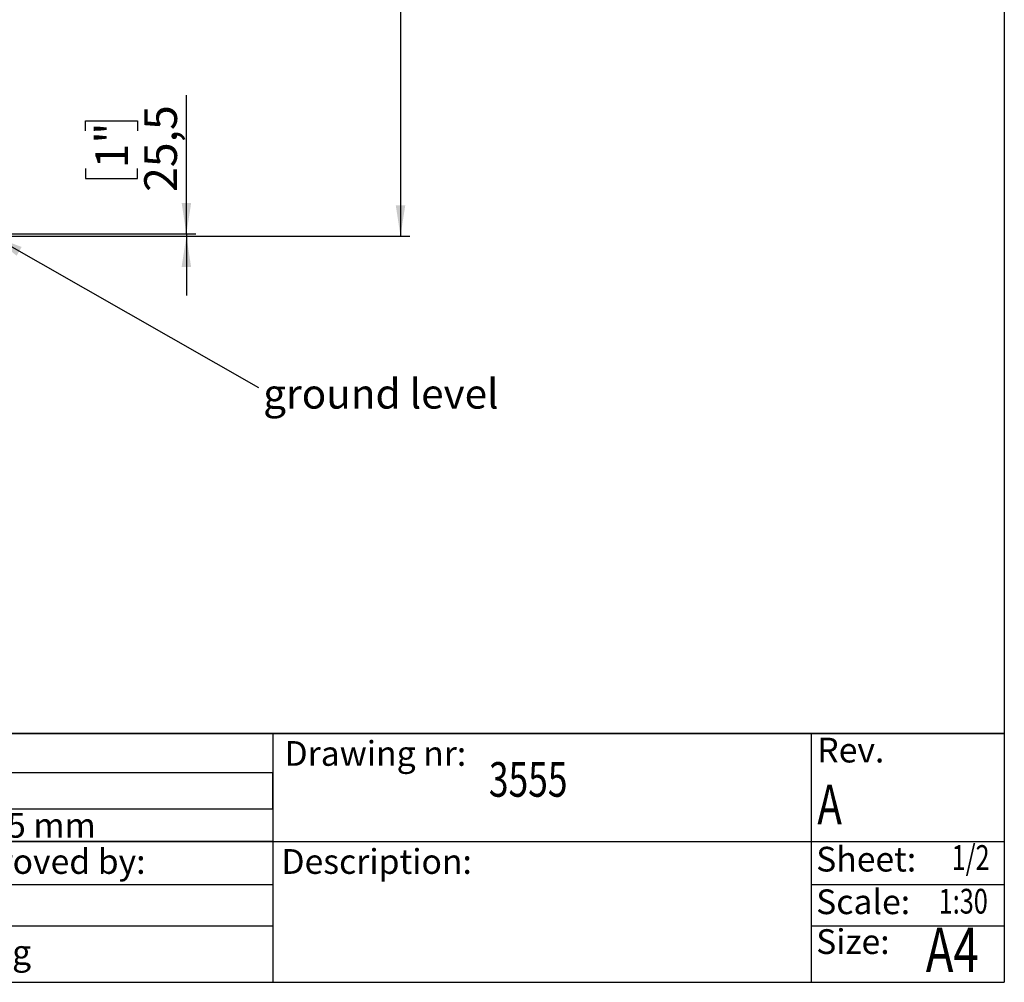
# Model space of a CAD drawing. Units: millimetres. Extents: x 2 to 295, y 2 to 208.
# Drawn here: x 190 to 295, y 2 to 105 of the extents above; entities that cross this region are included whole.
import ezdxf
from ezdxf.enums import TextEntityAlignment as Align

# ---------------------------------------------------------------- set-up
doc = ezdxf.new("R2010")
doc.units = ezdxf.units.MM
doc.layers.add('RED', color=1, linetype='Continuous')
doc.styles.add('SLDTEXTSTYLE0', font='TXT', dxfattribs={"width": 0.694444})
doc.styles.add('SLDTEXTSTYLE1', font='TXT', dxfattribs={"width": 0.75})
doc.dimstyles.new('SLDDIMSTYLE1', dxfattribs={"dimtxt": 3.5, "dimasz": 3.302, "dimexe": 0, "dimexo": 0.0625, "dimgap": 0.875, "dimtad": 1, "dimdec": 1, "dimlfac": 100, "dimrnd": 1e-09, "dimzin": 12, "dimdsep": 46, "dimtxsty": 'SLDTEXTSTYLE1', "dimsah": 1, "dimcen": 0.09, "dimadec": 0, "dimazin": 3, "dimtfac": 1, "dimtdec": 1, "dimtmove": 0, "dimatfit": 0, "dimfxl": 0, "dimfrac": 2, "dimtolj": 1, "dimtzin": 12, "dimarcsym": 0})
doc.dimstyles.new('SLDDIMSTYLE2', dxfattribs={"dimtxt": 3.5, "dimasz": 3.302, "dimexe": 0, "dimexo": 0.0625, "dimgap": 0.875, "dimtad": 1, "dimdec": 1, "dimlfac": 100, "dimrnd": 1e-09, "dimzin": 12, "dimdsep": 46, "dimtxsty": 'SLDTEXTSTYLE1', "dimsah": 1, "dimcen": 0.09, "dimadec": 0, "dimazin": 3, "dimtfac": 1, "dimtofl": 0, "dimtmove": 0, "dimatfit": 3, "dimfxl": 0, "dimfrac": 2, "dimtolj": 1, "dimtzin": 12, "dimarcsym": 0})
doc.dimstyles.new('SLDDIMSTYLE5', dxfattribs={"dimtxt": 0.18, "dimasz": 3.302, "dimexe": 0, "dimexo": 0.0625, "dimgap": 0, "dimtad": 0, "dimtih": 1, "dimtoh": 1, "dimdec": 0, "dimrnd": 1e-09, "dimzin": 0, "dimdsep": 46, "dimtxsty": 'Standard', "dimsah": 1, "dimcen": 0.09, "dimadec": 0, "dimazin": 0, "dimtfac": 3.302, "dimtdec": 0, "dimtofl": 0, "dimtmove": 0, "dimatfit": 3, "dimfxl": 0, "dimfrac": 2, "dimtolj": 1, "dimtzin": 0, "dimarcsym": 0})

# ---------------------------------------------------------------- blocks, each defined once
blk = doc.blocks.new('Yalp_drawingbox_2017v3')
at = {"layer": 'RED'}
for p, q in [((295.01, 28.62), (92.84, 28.62)), ((153.92, 28.62), (216.7, 28.62)), ((216.7, 28.62), (216.7, 2)), ((216.7, 28.62), (274.32, 28.62)), ((216.7, 28.62), (216.7, 2)), ((216.7, 28.62), (274.32, 28.62)), ((216.7, 28.62), (216.7, 17.07)), ((274.32, 28.62), (274.32, 2)), ((274.32, 28.62), (295.01, 28.62)), ((274.32, 28.62), (274.32, 17.07)), ((274.32, 28.62), (274.32, 17.07)), ((153.92, 24.46), (216.7, 24.46)), ((216.7, 20.55), (216.7, 24.46)), ((153.92, 20.55), (216.7, 20.55)), ((153.92, 20.55), (216.7, 20.55)), ((216.7, 20.55), (216.7, 17.07)), ((216.7, 17.07), (153.92, 17.07)), ((153.92, 17.07), (216.7, 17.07)), ((153.92, 17.07), (216.7, 17.07)), ((216.7, 17.07), (274.32, 17.07)), ((216.7, 17.07), (216.7, 2)), ((216.7, 17.07), (216.7, 12.45)), ((274.32, 17.07), (295.01, 17.07)), ((274.32, 17.07), (295.01, 17.07)), ((274.32, 17.07), (274.32, 12.45)), ((153.92, 12.45), (216.7, 12.45)), ((153.92, 12.45), (216.7, 12.45)), ((216.7, 12.45), (216.7, 8.06)), ((274.32, 12.45), (295.01, 12.45)), ((274.32, 12.45), (295.01, 12.45)), ((274.32, 12.45), (274.32, 8.06)), ((153.92, 8.06), (216.7, 8.06)), ((274.32, 8.06), (295.01, 8.06))]:
    blk.add_line(p, q, dxfattribs=at)
at = {"layer": 'RED', "attachment_point": 1}
for s, insert, char_height, style in [('Drawing nr:', (217.96, 27.81), 2.6458, 'SLDTEXTSTYLE1'), ('Rev.', (274.99, 28.17), 2.646, 'SLDTEXTSTYLE1'), ('+- 0,5 mm', (181.2, 20.12), 2.646, 'SLDTEXTSTYLE0'), ('Approved by:', (180.79, 16.25), 2.6458, 'SLDTEXTSTYLE1'), ('Description:', (217.63, 16.25), 2.6458, 'SLDTEXTSTYLE1'), ('Sheet:', (274.87, 16.5), 2.646, 'SLDTEXTSTYLE1'), ('Scale:', (274.87, 11.94), 2.646, 'SLDTEXTSTYLE1'), ('Size:', (274.87, 7.68), 2.646, 'SLDTEXTSTYLE1'), ('Do not scale drawing', (155.61, 6.54), 2.6458, 'SLDTEXTSTYLE1')]:
    blk.add_mtext(s, dxfattribs=dict(at, insert=insert, char_height=char_height, style=style))
at = {"layer": 'RED', "color": 1, "style": 'SLDTEXTSTYLE1', "width": 0.75}
for tag, height, p in [('AUTOATTR0', 4.23, (239.84, 19.99)), ('AUTOATTR9', 2.65, (181.2, 20.46)), ('AUTOATTR8', 4.23, (274.99, 17.58)), ('AUTOATTR5', 2.65, (289.37, 13.2)), ('AUTOATTR3', 2.65, (166.04, 8.27)), ('AUTOATTR2', 2.65, (287.98, 8.53)), ('AUTOATTR6', 4.76, (286.6, 1.6))]:
    blk.add_attdef(tag, text='', height=height, dxfattribs=at).set_placement(p, align=Align.BOTTOM_LEFT)
at = {"layer": 'RED', "color": 1}
for tag in ['AUTOATTR10', 'AUTOATTR11']:
    blk.add_attdef(tag, (0, 0), '', height=1, dxfattribs=at)
blk = doc.blocks.new('_D_3')
at = {"layer": 'RED'}
for p, q in [((207.46, 82.07), (207.47, 96.91)), ((196.68, 93.12), (196.68, 94.18)), ((196.68, 94.18), (202.23, 94.18)), ((202.23, 94.18), (202.23, 93.11)), ((196.67, 89.09), (196.67, 88.02)), ((202.23, 88.02), (202.23, 89.08)), ((196.67, 88.02), (202.23, 88.02)), ((180.03, 82.08), (208.46, 82.07)), ((187.69, 81.85), (208.46, 81.84)), ((207.46, 82.07), (207.46, 81.84)), ((207.46, 81.84), (207.46, 75.49))]:
    blk.add_line(p, q, dxfattribs=at)
for points in [[(207.46, 82.07), (207.97, 85.37), (206.96, 85.37)], [(207.46, 81.84), (206.95, 78.53), (207.97, 78.53)]]:
    blk.add_solid(points, dxfattribs=at)
at = {"layer": 'RED', "char_height": 3.5, "attachment_point": 1, "rotation": 89.9728, "style": 'SLDTEXTSTYLE1'}
for s, insert in [('25,5', (202.95, 86.57)), ('1"', (197.72, 89.09))]:
    blk.add_mtext(s, dxfattribs=dict(at, insert=insert))
blk = doc.blocks.new('_D_4')
at = {"layer": 'RED'}
for p, q in [((230.38, 109.97), (230.38, 158.22)), ((215.99, 128.94), (215.99, 130.01)), ((215.99, 130.01), (225.14, 130.01)), ((225.14, 130.01), (225.14, 128.94)), ((220.21, 120.79), (220.21, 126.98)), ((215.99, 114.18), (215.99, 113.11)), ((225.14, 113.11), (225.14, 114.18)), ((215.99, 113.11), (225.14, 113.11)), ((179.76, 109.97), (231.38, 109.97)), ((230.38, 109.97), (230.38, 81.85)), ((187.69, 81.85), (231.38, 81.85))]:
    blk.add_line(p, q, dxfattribs=at)
for points in [[(230.38, 109.97), (229.87, 106.67), (230.89, 106.67)], [(230.38, 81.85), (230.89, 85.15), (229.87, 85.15)]]:
    blk.add_solid(points, dxfattribs=at)
at = {"layer": 'RED', "char_height": 3.5, "attachment_point": 1, "rotation": 90, "style": 'SLDTEXTSTYLE1'}
for s, insert in [('(to ground)', (225.81, 132.39)), ('"', (218.56, 127.5)), ('2812,2', (225.87, 114.45)), ('11', (216, 121.3)), ('16', (220.63, 121.3)), ("9'2", (218.56, 114.18))]:
    blk.add_mtext(s, dxfattribs=dict(at, insert=insert))
blk = doc.blocks.new('SW_NOTE_6')
at = {"layer": 'RED', "color": 0, "insert": (0.51, 0.91), "char_height": 3.175, "attachment_point": 1, "style": 'SLDTEXTSTYLE1'}
blk.add_mtext('ground level', dxfattribs=at)

msp = doc.modelspace()

# ---------------------------------------------------------------- linework, layer by layer
at = {"layer": 'RED'}
for p in [(295, 208), (2, 2)]:
    msp.add_line(p, (295, 2), dxfattribs=at)

# ---------------------------------------------------------------- block references
msp.add_blockref('SW_NOTE_6', (215.17436, 65.65149), dxfattribs=at)
ref = msp.add_blockref('Yalp_drawingbox_2017v3', (0, 0), dxfattribs=at)
ref.add_attrib('AUTOATTR0', '3555', dxfattribs={"color": 1, "height": 3.704167, "style": 'SLDTEXTSTYLE1', "width": 0.75}).set_placement((239.83962, 20.69818), align=Align.BOTTOM_LEFT)
ref.add_attrib('AUTOATTR2', '1:30', dxfattribs={"color": 1, "height": 2.645833, "style": 'SLDTEXTSTYLE1', "width": 0.75}).set_placement((287.98308, 8.52725), align=Align.BOTTOM_LEFT)
ref.add_attrib('AUTOATTR5', '1/2', dxfattribs={"color": 1, "height": 2.645833, "style": 'SLDTEXTSTYLE1', "width": 0.75}).set_placement((289.36969, 13.2048), align=Align.BOTTOM_LEFT)
ref.add_attrib('AUTOATTR6', 'A4', dxfattribs={"color": 1, "height": 4.7625, "style": 'SLDTEXTSTYLE1', "width": 0.75}).set_placement((286.60332, 1.60313), align=Align.BOTTOM_LEFT)
ref.add_attrib('AUTOATTR8', 'A', dxfattribs={"color": 1, "height": 4.23333, "style": 'SLDTEXTSTYLE1', "width": 0.75}).set_placement((274.99173, 17.57536), align=Align.BOTTOM_LEFT)

# ---------------------------------------------------------------- dimensions: what is measured, and where the dimension line sits
dim = msp.add_linear_dim(base=(230.37919, 81.84661), p1=(178.75975, 109.96889), p2=(186.68931, 81.84661), angle=90, text='<> (to ground)', dimstyle='SLDDIMSTYLE2', dxfattribs=at)
dim.commit()
dim.dimension.update_dxf_attribs({"geometry": '_D_4', "text_midpoint": (230.37919, 135.13394), "dimtype": 160})
dim = msp.add_linear_dim(base=(207.46343, 81.83673), p1=(179.03151, 82.08375), p2=(186.68931, 81.84661), angle=89.9727682, dimstyle='SLDDIMSTYLE1', dxfattribs=at)
dim.commit()
dim.dimension.update_dxf_attribs({"geometry": '_D_3', "text_midpoint": (207.46783, 91.0953), "dimtype": 160})

# ---------------------------------------------------------------- leaders
msp.add_leader([(186.68931, 81.84661), (215.17436, 65.65149)], dimstyle='SLDDIMSTYLE5', dxfattribs=at)

doc.saveas('drawing.dxf')
